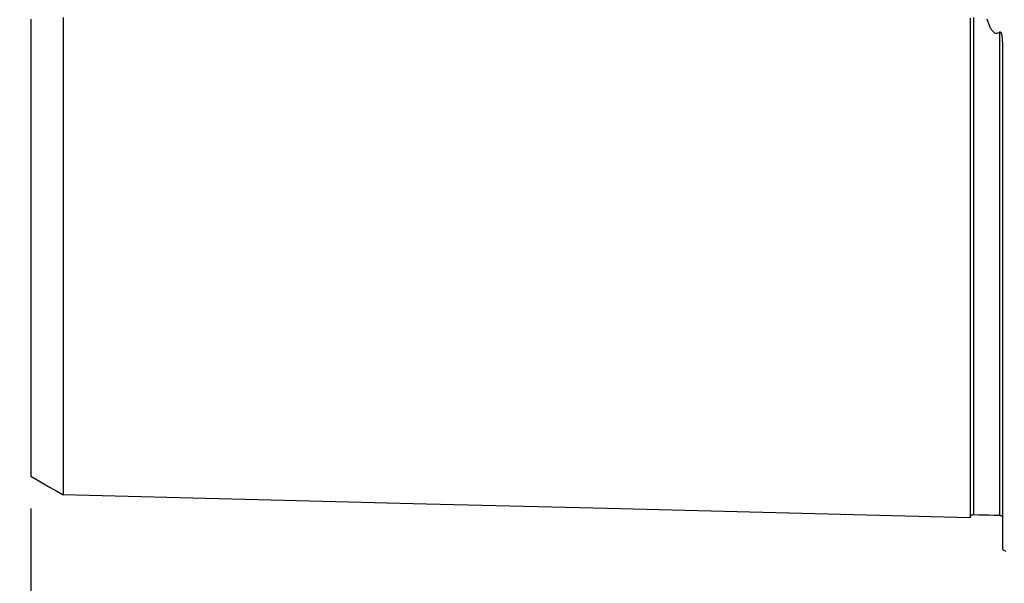
# Model space of a CAD drawing. Extents: x -92 to 166, y -109 to 106.
# Drawn here: x -61 to 0, y -40 to -5 of the extents above; entities that cross this region are included whole.
import ezdxf

# ---------------------------------------------------------------- set-up
doc = ezdxf.new("R2010")
doc.units = 0
doc.header["$MEASUREMENT"] = 0
doc.layers.get('0').update_dxf_attribs({"linetype": 'CONTINUOUS'})
for name, color, linetype in [('2', 7, 'CONTINUOUS'), ('SK1', 4, 'CONTINUOUS'), ('SK2', 7, 'CONTINUOUS')]:
    doc.layers.add(name, color=color, linetype=linetype)
doc.styles.add('SANDVIK_STYLE', font='simplex.shx', dxfattribs={"height": 3})
doc.styles.get("Standard").update_dxf_attribs({"font": 'simplex.shx'})
doc.dimstyles.new('SANDVIK_DIM', dxfattribs={"dimscale": 0, "dimtxt": 4.5, "dimasz": 4.57, "dimexe": 5, "dimexo": 0, "dimgap": 2.3, "dimtad": 1, "dimdsep": 46, "dimtxsty": 'SANDVIK_STYLE', "dimcen": 0.09, "dimclrd": 256, "dimclre": 256, "dimclrt": 256, "dimadec": 0, "dimazin": 0, "dimtfac": 1, "dimtofl": 0, "dimtmove": 2, "dimatfit": 3, "dimfxl": 1, "dimtolj": 1, "dimtzin": 0, "dimarcsym": 0})

# ---------------------------------------------------------------- blocks, each defined once
blk = doc.blocks.new('*D0')
for p, q in [((-1.699999, 50.000001), (-88.613518, 50.000001)), ((-86.613518, 50.000001), (-86.613518, -49.999999)), ((-1.699999, -49.999999), (-88.613518, -49.999999))]:
    blk.add_line(p, q)
for points in [[(-86.613518, 50.000001), (-86.195521, 46.825001), (-87.031515, 46.825001)], [(-86.613518, -49.999999), (-87.031515, -46.824999), (-86.195521, -46.824999)]]:
    blk.add_solid(points)
blk.add_text('%%c 100', height=3, rotation=90).set_placement((-88.863518, -6.813157))
blk = doc.blocks.new('*D1')
blk.add_arc((128, 86.99997), 16, 270.1667, 0)
for points in [[(144, 86.99997), (144.260554, 83.80819), (143.425582, 83.849511)], [(128.046551, 71.000037), (131.195326, 71.583619), (131.239076, 70.748771)]]:
    blk.add_solid(points)
blk.add_text('90%%d', height=3, rotation=45.08335).set_placement((136.357363, 74.845691))
blk = doc.blocks.new('*D3')
for p, q in [((-59.999999, -35.460815), (-59.999999, -108.58574)), ((128.000001, -89.000068), (128.000001, -108.58574)), ((-59.999999, -106.58574), (128.000001, -106.58574))]:
    blk.add_line(p, q)
for points in [[(-59.999999, -106.58574), (-56.824999, -106.167744), (-56.824999, -107.003737)], [(128.000001, -106.58574), (124.825001, -107.003737), (124.825001, -106.167744)]]:
    blk.add_solid(points)
blk.add_text('188', height=3).set_placement((31.521054, -105.08574))

msp = doc.modelspace()

# ---------------------------------------------------------------- linework, layer by layer
at = {"layer": 'SK1'}
msp.add_line((-0.199999, -37.983484), (-0.199999, -6.839619), dxfattribs=at)
for points in [[(-59.999999, -5.33742, 0), (-59.999999, -5.672241, 0), (-59.999999, -6.007977, 0), (-59.999999, -6.344313, 0), (-59.999999, -6.677024, 0), (-59.999999, -7.008965, 0), (-59.999999, -7.342012, 0), (-59.999999, -7.671182, 0), (-59.999999, -8.001099, 0), (-59.999999, -8.32903, 0), (-59.999999, -8.654741, 0), (-59.999999, -8.979509, 0), (-59.999999, -9.302792, 0), (-59.999999, -9.624134, 0), (-59.999999, -9.944139, 0), (-59.999999, -10.263904, 0), (-59.999999, -10.580465, 0), (-59.999999, -10.895508, 0), (-59.999999, -11.209096, 0), (-59.999999, -11.520978, 0), (-59.999999, -11.831132, 0), (-59.999999, -12.139538, 0), (-59.999999, -12.44618, 0), (-59.999999, -12.751041, 0), (-59.999999, -13.054106, 0), (-59.999999, -13.35536, 0), (-59.999999, -13.654791, 0), (-59.999999, -13.952536, 0), (-59.999999, -14.248914, 0), (-59.999999, -14.542401, 0), (-59.999999, -14.833348, 0), (-59.999999, -15.123265, 0), (-59.999999, -15.412309, 0), (-59.999999, -15.699211, 0), (-59.999999, -15.983266, 0), (-59.999999, -16.265724, 0), (-59.999999, -16.54652, 0), (-59.999999, -16.825686, 0), (-59.999999, -17.101895, 0), (-59.999999, -17.375898, 0), (-59.999999, -17.648934, 0), (-59.999999, -17.920131, 0), (-59.999999, -18.189041, 0), (-59.999999, -18.456305, 0), (-59.999999, -18.721415, 0), (-59.999999, -18.98363, 0), (-59.999999, -19.244114, 0), (-59.999999, -19.503459, 0), (-59.999999, -19.76051, 0), (-59.999999, -20.015469, 0), (-59.999999, -20.268764, 0), (-59.999999, -20.519402, 0), (-59.999999, -20.767483, 0), (-59.999999, -21.014164, 0), (-59.999999, -21.259223, 0), (-59.999999, -21.50188, 0), (-59.999999, -21.742619, 0), (-59.999999, -21.98154, 0), (-59.999999, -22.217864, 0), (-59.999999, -22.4517, 0), (-59.999999, -22.683383, 0), (-59.999999, -22.913239, 0), (-59.999999, -23.141544, 0), (-59.999999, -23.368029, 0), (-59.999999, -23.592062, 0), (-59.999999, -23.81347, 0), (-59.999999, -24.03263, 0), (-59.999999, -24.249772, 0), (-59.999999, -24.464735, 0), (-59.999999, -24.677408, 0), (-59.999999, -24.888078, 0), (-59.999999, -25.097008, 0), (-59.999999, -25.303625, 0), (-59.999999, -25.507841, 0), (-59.999999, -25.710088, 0), (-59.999999, -25.910116, 0), (-59.999999, -26.107453, 0), (-59.999999, -26.302317, 0), (-59.999999, -26.494974, 0), (-59.999999, -26.685676, 0), (-59.999999, -26.874502, 0), (-59.999999, -27.060852, 0), (-59.999999, -27.244791, 0), (-59.999999, -27.426678, 0), (-59.999999, -27.606147, 0), (-59.999999, -27.782932, 0), (-59.999999, -27.957328, 0), (-59.999999, -28.129478, 0), (-59.999999, -28.299233, 0), (-59.999999, -28.466528, 0), (-59.999999, -28.631603, 0), (-59.999999, -28.79466, 0), (-59.999999, -28.955391, 0), (-59.999999, -29.113368, 0), (-59.999999, -29.268564, 0), (-59.999999, -29.421188, 0), (-59.999999, -29.571444, 0), (-59.999999, -29.719522, 0), (-59.999999, -29.865294, 0), (-59.999999, -30.008322, 0), (-59.999999, -30.148829, 0), (-59.999999, -30.28698, 0), (-59.999999, -30.422326, 0), (-59.999999, -30.554816, 0), (-59.999999, -30.684634, 0), (-59.999999, -30.811951, 0), (-59.999999, -30.936922, 0), (-59.999999, -31.059458, 0), (-59.999999, -31.179106, 0), (-59.999999, -31.295617, 0), (-59.999999, -31.409463, 0), (-59.999999, -31.520925, 0), (-59.999999, -31.629439, 0), (-59.999999, -31.735444, 0), (-59.999999, -31.838621, 0), (-59.999999, -31.938612, 0), (-59.999999, -32.035537, 0), (-59.999999, -32.129826, 0), (-59.999999, -32.221429, 0), (-59.999999, -32.309945, 0), (-59.999999, -32.395463, 0), (-59.999999, -32.477979, 0), (-59.999999, -32.557465, 0), (-59.999999, -32.633887, 0), (-59.999999, -32.707216, 0), (-59.999999, -32.777417, 0), (-59.999999, -32.844457, 0), (-59.999999, -32.908301, 0), (-59.999999, -32.968911, 0), (-59.999999, -33.026251, 0), (-59.999999, -33.080282, 0), (-59.999999, -33.130962, 0), (-59.999999, -33.178251, 0), (-59.999999, -33.222104, 0), (-59.999999, -33.262477, 0), (-59.999999, -33.299322, 0), (-59.999999, -33.332591, 0), (-59.999999, -33.362234, 0), (-59.999999, -33.388197, 0), (-59.999999, -33.410427, 0), (-59.999999, -33.428865, 0), (-59.999999, -33.443444, 0), (-59.999999, -33.454103, 0), (-59.999999, -33.460815, 0)], [(-57.999999, -5.225138, 0), (-57.999999, -5.581582, 0), (-57.999999, -5.935574, 0), (-57.999999, -6.287997, 0), (-57.999999, -6.640485, 0), (-57.999999, -6.990588, 0), (-57.999999, -7.33831, 0), (-57.999999, -7.685572, 0), (-57.999999, -8.030877, 0), (-57.999999, -8.374011, 0), (-57.999999, -8.716372, 0), (-57.999999, -9.055958, 0), (-57.999999, -9.393982, 0), (-57.999999, -9.730264, 0), (-57.999999, -10.064619, 0), (-57.999999, -10.396846, 0), (-57.999999, -10.728032, 0), (-57.999999, -11.056987, 0), (-57.999999, -11.38359, 0), (-57.999999, -11.708512, 0), (-57.999999, -12.031512, 0), (-57.999999, -12.352566, 0), (-57.999999, -12.671663, 0), (-57.999999, -12.988795, 0), (-57.999999, -13.303953, 0), (-57.999999, -13.617131, 0), (-57.999999, -13.928321, 0), (-57.999999, -14.237516, 0), (-57.999999, -14.544729, 0), (-57.999999, -14.850199, 0), (-57.999999, -15.153461, 0), (-57.999999, -15.454076, 0), (-57.999999, -15.752834, 0), (-57.999999, -16.050219, 0), (-57.999999, -16.345781, 0), (-57.999999, -16.638699, 0), (-57.999999, -16.929591, 0), (-57.999999, -17.218574, 0), (-57.999999, -17.505752, 0), (-57.999999, -17.79055, 0), (-57.999999, -18.072869, 0), (-57.999999, -18.353482, 0), (-57.999999, -18.632393, 0), (-57.999999, -18.909007, 0), (-57.999999, -19.183603, 0), (-57.999999, -19.456262, 0), (-57.999999, -19.726327, 0), (-57.999999, -19.994184, 0), (-57.999999, -20.260439, 0), (-57.999999, -20.52464, 0), (-57.999999, -20.786583, 0), (-57.999999, -21.046584, 0), (-57.999999, -21.304365, 0), (-57.999999, -21.559582, 0), (-57.999999, -21.812826, 0), (-57.999999, -22.06436, 0), (-57.999999, -22.313603, 0), (-57.999999, -22.560679, 0), (-57.999999, -22.805805, 0), (-57.999999, -23.048606, 0), (-57.999999, -23.288969, 0), (-57.999999, -23.527074, 0), (-57.999999, -23.763099, 0), (-57.999999, -23.997214, 0), (-57.999999, -24.229395, 0), (-57.999999, -24.459307, 0), (-57.999999, -24.686728, 0), (-57.999999, -24.911813, 0), (-57.999999, -25.134744, 0), (-57.999999, -25.355475, 0), (-57.999999, -25.573907, 0), (-57.999999, -25.790133, 0), (-57.999999, -26.004343, 0), (-57.999999, -26.216354, 0), (-57.999999, -26.425945, 0), (-57.999999, -26.633336, 0), (-57.999999, -26.838551, 0), (-57.999999, -27.041243, 0), (-57.999999, -27.241467, 0), (-57.999999, -27.439366, 0), (-57.999999, -27.635075, 0), (-57.999999, -27.828695, 0), (-57.999999, -28.01996, 0), (-57.999999, -28.208757, 0), (-57.999999, -28.395297, 0), (-57.999999, -28.579506, 0), (-57.999999, -28.761124, 0), (-57.999999, -28.940276, 0), (-57.999999, -29.117081, 0), (-57.999999, -29.291475, 0), (-57.999999, -29.463384, 0), (-57.999999, -29.632902, 0), (-57.999999, -29.800166, 0), (-57.999999, -29.96507, 0), (-57.999999, -30.127361, 0), (-57.999999, -30.286949, 0), (-57.999999, -30.443935, 0), (-57.999999, -30.598426, 0), (-57.999999, -30.750522, 0), (-57.999999, -30.900222, 0), (-57.999999, -31.047249, 0), (-57.999999, -31.191653, 0), (-57.999999, -31.333565, 0), (-57.999999, -31.472782, 0), (-57.999999, -31.609193, 0), (-57.999999, -31.742883, 0), (-57.999999, -31.873943, 0), (-57.999999, -32.00245, 0), (-57.999999, -32.128396, 0), (-57.999999, -32.25155, 0), (-57.999999, -32.371696, 0), (-57.999999, -32.489029, 0), (-57.999999, -32.603769, 0), (-57.999999, -32.715626, 0), (-57.999999, -32.824732, 0), (-57.999999, -32.931019, 0), (-57.999999, -33.034239, 0), (-57.999999, -33.134387, 0), (-57.999999, -33.231679, 0), (-57.999999, -33.326164, 0), (-57.999999, -33.417574, 0), (-57.999999, -33.505925, 0), (-57.999999, -33.59121, 0), (-57.999999, -33.673399, 0), (-57.999999, -33.752459, 0), (-57.999999, -33.828357, 0), (-57.999999, -33.901059, 0), (-57.999999, -33.970528, 0), (-57.999999, -34.036728, 0), (-57.999999, -34.09962, 0), (-57.999999, -34.159164, 0), (-57.999999, -34.215319, 0), (-57.999999, -34.268042, 0), (-57.999999, -34.31729, 0), (-57.999999, -34.363013, 0), (-57.999999, -34.405166, 0), (-57.999999, -34.443698, 0), (-57.999999, -34.478555, 0), (-57.999999, -34.509685, 0), (-57.999999, -34.537028, 0), (-57.999999, -34.560527, 0), (-57.999999, -34.580119, 0), (-57.999999, -34.595734, 0), (-57.999999, -34.607302, 0)], [(-2.199999, -5.280521, 0), (-2.199999, -5.658091, 0), (-2.199999, -6.033462, 0), (-2.199999, -6.406643, 0), (-2.199999, -6.777614, 0), (-2.199999, -7.146342, 0), (-2.199999, -7.512851, 0), (-2.199999, -7.877146, 0), (-2.199999, -8.239196, 0), (-2.199999, -8.599015, 0), (-2.199999, -8.95662, 0), (-2.199999, -9.31198, 0), (-2.199999, -9.665131, 0), (-2.199999, -10.016059, 0), (-2.199999, -10.364769, 0), (-2.199999, -10.711266, 0), (-2.199999, -11.055557, 0), (-2.199999, -11.397631, 0), (-2.199999, -11.737502, 0), (-2.199999, -12.075183, 0), (-2.199999, -12.410664, 0), (-2.199999, -12.743952, 0), (-2.199999, -13.075051, 0), (-2.199999, -13.403963, 0), (-2.199999, -13.730692, 0), (-2.199999, -14.055241, 0), (-2.199999, -14.377611, 0), (-2.199999, -14.697806, 0), (-2.199999, -15.015827, 0), (-2.199999, -15.331677, 0), (-2.199999, -15.645354, 0), (-2.199999, -15.956863, 0), (-2.199999, -16.266215, 0), (-2.199999, -16.573403, 0), (-2.199999, -16.878417, 0), (-2.199999, -17.181262, 0), (-2.199999, -17.48195, 0), (-2.199999, -17.780479, 0), (-2.199999, -18.076844, 0), (-2.199999, -18.371043, 0), (-2.199999, -18.66308, 0), (-2.199999, -18.952963, 0), (-2.199999, -19.24068, 0), (-2.199999, -19.526225, 0), (-2.199999, -19.809606, 0), (-2.199999, -20.090822, 0), (-2.199999, -20.369867, 0), (-2.199999, -20.646747, 0), (-2.199999, -20.92146, 0), (-2.199999, -21.193995, 0), (-2.199999, -21.46435, 0), (-2.199999, -21.73253, 0), (-2.199999, -21.998529, 0), (-2.199999, -22.262343, 0), (-2.199999, -22.523977, 0), (-2.199999, -22.783423, 0), (-2.199999, -23.040669, 0), (-2.199999, -23.295719, 0), (-2.199999, -23.548571, 0), (-2.199999, -23.799217, 0), (-2.199999, -24.047654, 0), (-2.199999, -24.293883, 0), (-2.199999, -24.537897, 0), (-2.199999, -24.779689, 0), (-2.199999, -25.019252, 0), (-2.199999, -25.256578, 0), (-2.199999, -25.491666, 0), (-2.199999, -25.724515, 0), (-2.199999, -25.955118, 0), (-2.199999, -26.183466, 0), (-2.199999, -26.409553, 0), (-2.199999, -26.633373, 0), (-2.199999, -26.854919, 0), (-2.199999, -27.074183, 0), (-2.199999, -27.291155, 0), (-2.199999, -27.505834, 0), (-2.199999, -27.718211, 0), (-2.199999, -27.928275, 0), (-2.199999, -28.136021, 0), (-2.199999, -28.341443, 0), (-2.199999, -28.544531, 0), (-2.199999, -28.745273, 0), (-2.199999, -28.943659, 0), (-2.199999, -29.13968, 0), (-2.199999, -29.33333, 0), (-2.199999, -29.524597, 0), (-2.199999, -29.71347, 0), (-2.199999, -29.89994, 0), (-2.199999, -30.084, 0), (-2.199999, -30.265633, 0), (-2.199999, -30.44483, 0), (-2.199999, -30.621579, 0), (-2.199999, -30.795867, 0), (-2.199999, -30.967681, 0), (-2.199999, -31.137006, 0), (-2.199999, -31.303833, 0), (-2.199999, -31.46815, 0), (-2.199999, -31.629943, 0), (-2.199999, -31.789196, 0), (-2.199999, -31.945893, 0), (-2.199999, -32.100018, 0), (-2.199999, -32.251556, 0), (-2.199999, -32.400494, 0), (-2.199999, -32.546813, 0), (-2.199999, -32.690496, 0), (-2.199999, -32.83153, 0), (-2.199999, -32.969895, 0), (-2.199999, -33.105572, 0), (-2.199999, -33.23854, 0), (-2.199999, -33.368779, 0), (-2.199999, -33.496269, 0), (-2.199999, -33.620994, 0), (-2.199999, -33.742933, 0), (-2.199999, -33.862061, 0), (-2.199999, -33.978352, 0), (-2.199999, -34.091787, 0), (-2.199999, -34.202339, 0), (-2.199999, -34.309986, 0), (-2.199999, -34.414704, 0), (-2.199999, -34.516465, 0), (-2.199999, -34.615239, 0), (-2.199999, -34.710998, 0), (-2.199999, -34.803715, 0), (-2.199999, -34.893359, 0), (-2.199999, -34.979898, 0), (-2.199999, -35.063301, 0), (-2.199999, -35.143533, 0), (-2.199999, -35.22056, 0), (-2.199999, -35.294346, 0), (-2.199999, -35.364853, 0), (-2.199999, -35.432042, 0), (-2.199999, -35.495874, 0), (-2.199999, -35.556306, 0), (-2.199999, -35.613294, 0), (-2.199999, -35.666793, 0), (-2.199999, -35.716756, 0), (-2.199999, -35.763133, 0), (-2.199999, -35.805873, 0), (-2.199999, -35.844922, 0), (-2.199999, -35.880223, 0), (-2.199999, -35.911719, 0), (-2.199999, -35.939347, 0), (-2.199999, -35.963042, 0), (-2.199999, -35.982737, 0), (-2.199999, -35.99836, 0)], [(-1.995039, -5.227534, 0), (-1.995039, -5.602534, 0), (-1.995039, -5.97555, 0), (-1.995039, -6.346353, 0), (-1.995039, -6.71501, 0), (-1.995039, -7.081737, 0), (-1.995039, -7.446249, 0), (-1.995039, -7.808499, 0), (-1.995039, -8.168732, 0), (-1.995039, -8.526812, 0), (-1.995039, -8.882632, 0), (-1.995039, -9.23644, 0), (-1.995039, -9.587953, 0), (-1.995039, -9.937322, 0), (-1.995039, -10.28454, 0), (-1.995039, -10.629584, 0), (-1.995039, -10.972425, 0), (-1.995039, -11.313193, 0), (-1.995039, -11.651787, 0), (-1.995039, -11.988142, 0), (-1.995039, -12.322367, 0), (-1.995039, -12.654436, 0), (-1.995039, -12.984345, 0), (-1.995039, -13.312096, 0), (-1.995039, -13.637691, 0), (-1.995039, -13.961131, 0), (-1.995039, -14.282416, 0), (-1.995039, -14.601549, 0), (-1.995039, -14.918529, 0), (-1.995039, -15.233359, 0), (-1.995039, -15.546066, 0), (-1.995039, -15.856621, 0), (-1.995039, -16.164941, 0), (-1.995039, -16.471112, 0), (-1.995039, -16.775215, 0), (-1.995039, -17.077212, 0), (-1.995039, -17.376996, 0), (-1.995039, -17.674611, 0), (-1.995039, -17.970097, 0), (-1.995039, -18.263461, 0), (-1.995039, -18.554656, 0), (-1.995039, -18.843632, 0), (-1.995039, -19.130479, 0), (-1.995039, -19.415234, 0), (-1.995039, -19.697811, 0), (-1.995039, -19.978226, 0), (-1.995039, -20.256508, 0), (-1.995039, -20.532579, 0), (-1.995039, -20.806449, 0), (-1.995039, -21.078204, 0), (-1.995039, -21.347819, 0), (-1.995039, -21.615238, 0), (-1.995039, -21.880494, 0), (-1.995039, -22.143582, 0), (-1.995039, -22.404428, 0), (-1.995039, -22.663086, 0), (-1.995039, -22.919615, 0), (-1.995039, -23.173949, 0), (-1.995039, -23.426072, 0), (-1.995039, -23.676018, 0), (-1.995039, -23.923756, 0), (-1.995039, -24.169245, 0), (-1.995039, -24.412502, 0), (-1.995039, -24.653545, 0), (-1.995039, -24.892391, 0), (-1.995039, -25.129046, 0), (-1.995039, -25.36347, 0), (-1.995039, -25.59562, 0), (-1.995039, -25.825497, 0), (-1.995039, -26.053124, 0), (-1.995039, -26.278498, 0), (-1.995039, -26.501599, 0), (-1.995039, -26.722424, 0), (-1.995039, -26.94099, 0), (-1.995039, -27.157291, 0), (-1.995039, -27.371278, 0), (-1.995039, -27.58296, 0), (-1.995039, -27.792351, 0), (-1.995039, -27.999405, 0), (-1.995039, -28.204104, 0), (-1.995039, -28.406457, 0), (-1.995039, -28.606474, 0), (-1.995039, -28.804164, 0), (-1.995039, -28.999505, 0), (-1.995039, -29.192453, 0), (-1.995039, -29.383019, 0), (-1.995039, -29.571208, 0), (-1.995039, -29.756971, 0), (-1.995039, -29.940301, 0), (-1.995039, -30.121205, 0), (-1.995039, -30.299676, 0), (-1.995039, -30.475691, 0), (-1.995039, -30.649242, 0), (-1.995039, -30.820335, 0), (-1.995039, -30.988964, 0), (-1.995039, -31.155087, 0), (-1.995039, -31.318668, 0), (-1.995039, -31.479701, 0), (-1.995039, -31.638188, 0), (-1.995039, -31.794128, 0), (-1.995039, -31.947518, 0), (-1.995039, -32.09832, 0), (-1.995039, -32.246504, 0), (-1.995039, -32.392073, 0), (-1.995039, -32.535011, 0), (-1.995039, -32.67527, 0), (-1.995039, -32.81284, 0), (-1.995039, -32.947717, 0), (-1.995039, -33.079894, 0), (-1.995039, -33.209361, 0), (-1.995039, -33.336084, 0), (-1.995039, -33.460011, 0), (-1.995039, -33.581121, 0), (-1.995039, -33.699429, 0), (-1.995039, -33.814913, 0), (-1.995039, -33.927525, 0), (-1.995039, -34.037272, 0), (-1.995039, -34.144097, 0), (-1.995039, -34.247958, 0), (-1.995039, -34.348849, 0), (-1.995039, -34.446771, 0), (-1.995039, -34.541679, 0), (-1.995039, -34.633528, 0), (-1.995039, -34.722296, 0), (-1.995039, -34.807952, 0), (-1.995039, -34.890463, 0), (-1.995039, -34.969796, 0), (-1.995039, -35.045915, 0), (-1.995039, -35.118785, 0), (-1.995039, -35.188368, 0), (-1.995039, -35.254624, 0), (-1.995039, -35.317513, 0), (-1.995039, -35.376993, 0), (-1.995039, -35.43302, 0), (-1.995039, -35.485549, 0), (-1.995039, -35.534531, 0), (-1.995039, -35.579917, 0), (-1.995039, -35.621655, 0), (-1.995039, -35.659692, 0), (-1.995039, -35.693971, 0), (-1.995039, -35.724432, 0), (-1.995039, -35.751014, 0), (-1.995039, -35.773652, 0), (-1.995039, -35.792277, 0), (-1.995039, -35.806818, 0), (-1.995039, -35.817201, 0), (-1.995039, -35.823346, 0), (-1.995039, -35.825169, 0)], [(-0.394976, -6.140296, 0), (-0.44274, -6.176413, 0), (-0.496804, -6.203514, 0), (-0.556398, -6.216892, 0), (-0.617451, -6.213005, 0), (-0.675299, -6.192878, 0), (-0.727093, -6.161109, 0), (-0.772594, -6.122239, 0), (-0.813215, -6.078611, 0), (-0.849594, -6.032087, 0), (-0.882506, -5.983768, 0), (-0.912672, -5.933973, 0), (-0.940637, -5.882987, 0), (-0.96673, -5.830979, 0), (-0.991233, -5.778097, 0), (-1.014288, -5.724578, 0), (-1.035996, -5.670696, 0), (-1.056512, -5.616499, 0), (-1.075973, -5.562013, 0), (-1.09449, -5.507264, 0), (-1.112139, -5.452268, 0), (-1.128993, -5.397042, 0), (-1.145128, -5.341603, 0)], [(-0.199999, -6.839619, 0), (-0.200108, -6.807476, 0), (-0.200441, -6.775325, 0), (-0.201014, -6.743166, 0), (-0.201838, -6.711, 0), (-0.202926, -6.678825, 0), (-0.204293, -6.646641, 0), (-0.205948, -6.614449, 0), (-0.207914, -6.582245, 0), (-0.210226, -6.550032, 0), (-0.212925, -6.517812, 0), (-0.216048, -6.485589, 0), (-0.219632, -6.453364, 0), (-0.223718, -6.421148, 0), (-0.228376, -6.388995, 0), (-0.23371, -6.356928, 0), (-0.239824, -6.324958, 0), (-0.246857, -6.293137, 0), (-0.25506, -6.261629, 0), (-0.264702, -6.230617, 0), (-0.276268, -6.200287, 0), (-0.290735, -6.170897, 0), (-0.309897, -6.144012, 0), (-0.336148, -6.124805, 0), (-0.367686, -6.123909, 0), (-0.394976, -6.140296, 0)], [(-0.394976, -6.140296, 0), (-0.394976, -6.5686, 0), (-0.394976, -6.994165, 0), (-0.394976, -7.416878, 0), (-0.394976, -7.836561, 0), (-0.394976, -8.253476, 0), (-0.394976, -8.667414, 0), (-0.394976, -9.078491, 0), (-0.394976, -9.486637, 0), (-0.394976, -9.891831, 0), (-0.394976, -10.294136, 0), (-0.394976, -10.69352, 0), (-0.394976, -11.089968, 0), (-0.394976, -11.483607, 0), (-0.394976, -11.874254, 0), (-0.394976, -12.262004, 0), (-0.394976, -12.646863, 0), (-0.394976, -13.028824, 0), (-0.394976, -13.407889, 0), (-0.394976, -13.78406, 0), (-0.394976, -14.157341, 0), (-0.394976, -14.527733, 0), (-0.394976, -14.895238, 0), (-0.394976, -15.259859, 0), (-0.394976, -15.621623, 0), (-0.394976, -15.980481, 0), (-0.394976, -16.336391, 0), (-0.394976, -16.689468, 0), (-0.394976, -17.039732, 0), (-0.394976, -17.387075, 0), (-0.394976, -17.731511, 0), (-0.394976, -18.073085, 0), (-0.394976, -18.411805, 0), (-0.394976, -18.747587, 0), (-0.394976, -19.080464, 0), (-0.394976, -19.410522, 0), (-0.394976, -19.737679, 0), (-0.394976, -20.061944, 0), (-0.394976, -20.383331, 0), (-0.394976, -20.70176, 0), (-0.394976, -21.017299, 0), (-0.394976, -21.329987, 0), (-0.394976, -21.639745, 0), (-0.394976, -21.946602, 0), (-0.394976, -22.250538, 0), (-0.394976, -22.551499, 0), (-0.394976, -22.849566, 0), (-0.394976, -23.144729, 0), (-0.394976, -23.436934, 0), (-0.394976, -23.726212, 0), (-0.394976, -24.01253, 0), (-0.394976, -24.295852, 0), (-0.394976, -24.576198, 0), (-0.394976, -24.853586, 0), (-0.394976, -25.128031, 0), (-0.394976, -25.399495, 0), (-0.394976, -25.667926, 0), (-0.394976, -25.933326, 0), (-0.394976, -26.195714, 0), (-0.394976, -26.455074, 0), (-0.394976, -26.711386, 0), (-0.394976, -26.964665, 0), (-0.394976, -27.214904, 0), (-0.394976, -27.462052, 0), (-0.394976, -27.70612, 0), (-0.394976, -27.9471, 0), (-0.394976, -28.184938, 0), (-0.394976, -28.419637, 0), (-0.394976, -28.651205, 0), (-0.394976, -28.879649, 0), (-0.394976, -29.104933, 0), (-0.394976, -29.327019, 0), (-0.394976, -29.545921, 0), (-0.394976, -29.761603, 0), (-0.394976, -29.974031, 0), (-0.394976, -30.183212, 0), (-0.394976, -30.389131, 0), (-0.394976, -30.591759, 0), (-0.394976, -30.791089, 0), (-0.394976, -30.987122, 0), (-0.394976, -31.179814, 0), (-0.394976, -31.369116, 0), (-0.394976, -31.555013, 0), (-0.394976, -31.737501, 0), (-0.394976, -31.916576, 0), (-0.394976, -32.09221, 0), (-0.394976, -32.26435, 0), (-0.394976, -32.432988, 0), (-0.394976, -32.5981, 0), (-0.394976, -32.75963, 0), (-0.394976, -32.917562, 0), (-0.394976, -33.071883, 0), (-0.394976, -33.222577, 0), (-0.394976, -33.369607, 0), (-0.394976, -33.512904, 0), (-0.394976, -33.652439, 0), (-0.394976, -33.788218, 0), (-0.394976, -33.920182, 0), (-0.394976, -34.048308, 0), (-0.394976, -34.172544, 0), (-0.394976, -34.292826, 0), (-0.394976, -34.409136, 0), (-0.394976, -34.521456, 0), (-0.394976, -34.629715, 0), (-0.394976, -34.733866, 0), (-0.394976, -34.833866, 0), (-0.394976, -34.929664, 0), (-0.394976, -35.021208, 0), (-0.394976, -35.108444, 0), (-0.394976, -35.191315, 0), (-0.394976, -35.269761, 0), (-0.394976, -35.343722, 0), (-0.394976, -35.413132, 0), (-0.394976, -35.477924, 0), (-0.394976, -35.538027, 0), (-0.394976, -35.593366, 0), (-0.394976, -35.643864, 0), (-0.394976, -35.689438, 0), (-0.394976, -35.730003, 0), (-0.394976, -35.765468, 0), (-0.394976, -35.795736, 0), (-0.394976, -35.820707, 0), (-0.394976, -35.840273, 0), (-0.394976, -35.854321, 0), (-0.394976, -35.862732, 0), (-0.394976, -35.865377, 0)], [(-59.999999, -33.462983, 0), (-59.599999, -33.693919, 0), (-59.199999, -33.924855, 0), (-58.799999, -34.155792, 0), (-58.399999, -34.386728, 0), (-57.999999, -34.617664, 0)], [(-57.999999, -34.597417, 0), (-46.839999, -34.877634, 0), (-35.679999, -35.157851, 0), (-24.519999, -35.438067, 0), (-13.359999, -35.718284, 0), (-2.199999, -35.998501, 0)], [(-2.199999, -36.020097, 0), (-2.19747, -35.993518, 0), (-2.191752, -35.968129, 0), (-2.1828, -35.943839, 0), (-2.170655, -35.920735, 0), (-2.155586, -35.899371, 0), (-2.137887, -35.880192, 0), (-2.117843, -35.863479, 0), (-2.09575, -35.849502, 0), (-2.072065, -35.838532, 0), (-2.047356, -35.830812, 0), (-2.021712, -35.826375, 0), (-1.995039, -35.825184, 0)], [(-1.995039, -35.825172, 0), (-1.675027, -35.833212, 0), (-1.355014, -35.841252, 0), (-1.035001, -35.849291, 0), (-0.714989, -35.857331, 0), (-0.394976, -35.865371, 0)], [(-0.394976, -35.865383, 0), (-0.364915, -35.868208, 0), (-0.336028, -35.875594, 0), (-0.307876, -35.887646, 0), (-0.280969, -35.904242, 0), (-0.256696, -35.925043, 0), (-0.236287, -35.949519, 0), (-0.220219, -35.976416, 0), (-0.208779, -36.004335, 0), (-0.202069, -36.032772, 0), (-0.199999, -36.062171, 0)]]:
    msp.add_polyline3d(points, dxfattribs=at)
at = {"layer": 'SK1', "extrusion": (0, 0, -1)}
msp.add_arc((0.599999, -38.899999), 1, 113.578178, 126.870857, dxfattribs=at)

# ---------------------------------------------------------------- dimensions: what is measured, and where the dimension line sits
at = {"layer": '2'}
dim = msp.add_angular_dim_2l(base=(139.330155, 75.702732), line1=((-1.699999, 50.000001), (-1.699999, -49.999999)), line2=((144, 86.99997), (144, 86.99997)), text='90%%d', dimstyle='SANDVIK_DIM', dxfattribs=at)
dim.commit()
dim.dimension.update_dxf_attribs({"geometry": '*D1', "text_midpoint": (136.357363, 74.845691)})
at = {"layer": 'SK2'}
dim = msp.add_linear_dim(base=(-86.613518, -49.999999), p1=(-1.699999, 50.000001), p2=(-1.699999, -49.999999), angle=90, text='%%c 100', dimstyle='SANDVIK_DIM', dxfattribs=at)
dim.commit()
dim.dimension.update_dxf_attribs({"geometry": '*D0', "text_midpoint": (-88.863518, -6.813157)})
dim = msp.add_linear_dim(base=(128.000001, -106.58574), p1=(-59.999999, -35.460815), p2=(128.000001, -89.000068), text='188', dimstyle='SANDVIK_DIM', dxfattribs=at)
dim.commit()
dim.dimension.update_dxf_attribs({"geometry": '*D3', "text_midpoint": (31.521054, -105.08574)})

doc.saveas('drawing.dxf')
